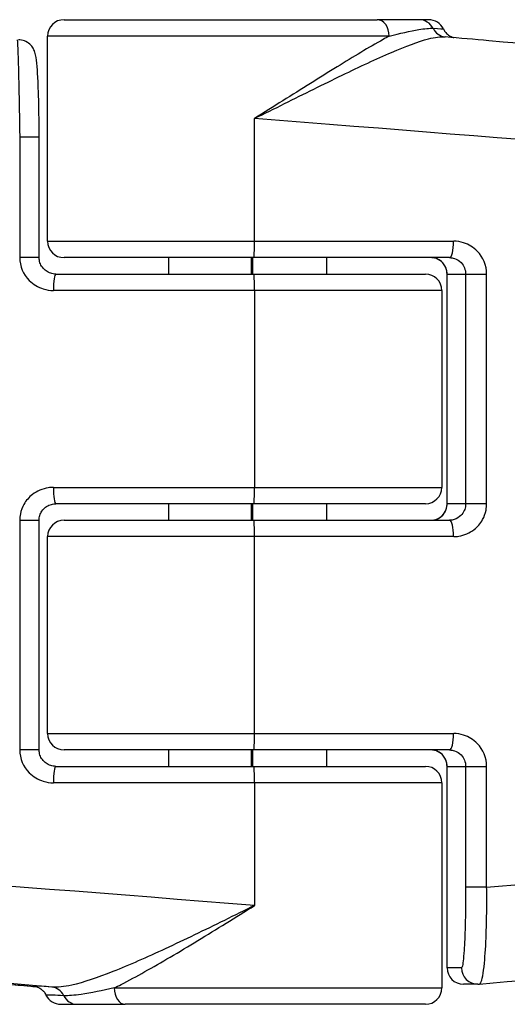
# Model space of a CAD drawing. Units: millimetres. Extents: x 1303 to 10298, y 6151 to 13415.
# Drawn here: x 4232 to 4247, y 10070 to 10100 of the extents above; entities that cross this region are included whole.
import ezdxf

# ---------------------------------------------------------------- set-up
doc = ezdxf.new("R2010")
doc.units = ezdxf.units.MM
doc.layers.add('SW_Toestellen', color=2, linetype='Continuous')

msp = doc.modelspace()

# ---------------------------------------------------------------- linework, layer by layer
at = {"layer": 'SW_Toestellen'}
for p, q in [((4233.199, 10100.426), (4242.732, 10100.426)), ((4244.013, 10100.426), (4242.732, 10100.426)), ((4244.298, 10100.426), (4244.013, 10100.426)), ((4243.098, 10099.926), (4232.699, 10099.926)), ((4232.699, 10093.676), (4232.699, 10099.926)), ((4238.999, 10093.676), (4238.999, 10097.415)), ((4231.85, 10096.853), (4232.441, 10096.853)), ((4231.85, 10096.853), (4231.85, 10093.176)), ((4232.441, 10093.176), (4232.441, 10096.853)), ((4232.699, 10093.676), (4238.999, 10093.676)), ((4238.999, 10093.676), (4245.06, 10093.676)), ((4232.441, 10093.176), (4231.85, 10093.176)), ((4238.974, 10093.176), (4233.199, 10093.176)), ((4236.389, 10092.676), (4236.389, 10093.176)), ((4238.903, 10092.676), (4238.903, 10093.176)), ((4238.944, 10092.676), (4238.944, 10093.176)), ((4244.936, 10093.176), (4238.974, 10093.176)), ((4241.199, 10092.676), (4241.199, 10093.176)), ((4232.951, 10092.676), (4238.974, 10092.676)), ((4238.974, 10092.676), (4244.199, 10092.676)), ((4244.859, 10092.676), (4244.859, 10092.676)), ((4244.859, 10085.676), (4244.859, 10092.676)), ((4244.859, 10092.676), (4245.425, 10092.676)), ((4244.859, 10085.676), (4244.859, 10092.676)), ((4245.425, 10092.676), (4246.064, 10092.676)), ((4245.425, 10092.676), (4245.425, 10085.676)), ((4246.064, 10085.676), (4246.064, 10092.676)), ((4238.999, 10092.176), (4232.877, 10092.176)), ((4244.699, 10092.176), (4238.999, 10092.176)), ((4238.999, 10092.176), (4238.999, 10086.176)), ((4244.699, 10092.176), (4244.699, 10086.176)), ((4232.877, 10086.176), (4238.999, 10086.176)), ((4238.999, 10086.176), (4244.699, 10086.176)), ((4238.974, 10085.676), (4232.951, 10085.676)), ((4236.389, 10085.176), (4236.389, 10085.676)), ((4238.903, 10085.176), (4238.903, 10085.676)), ((4238.944, 10085.176), (4238.944, 10085.676)), ((4244.199, 10085.676), (4238.974, 10085.676)), ((4241.199, 10085.176), (4241.199, 10085.676)), ((4244.859, 10085.676), (4244.859, 10085.676)), ((4245.425, 10085.676), (4244.859, 10085.676)), ((4246.064, 10085.676), (4245.425, 10085.676)), ((4231.85, 10085.176), (4232.441, 10085.176)), ((4231.85, 10085.176), (4231.85, 10078.176)), ((4232.441, 10078.176), (4232.441, 10085.176)), ((4233.199, 10085.176), (4238.974, 10085.176)), ((4238.974, 10085.176), (4244.936, 10085.176)), ((4238.999, 10084.676), (4232.699, 10084.676)), ((4232.699, 10078.676), (4232.699, 10084.676)), ((4245.06, 10084.676), (4238.999, 10084.676)), ((4238.999, 10078.676), (4238.999, 10084.676)), ((4232.699, 10078.676), (4238.999, 10078.676)), ((4238.999, 10078.676), (4245.06, 10078.676)), ((4232.441, 10078.176), (4231.85, 10078.176)), ((4238.974, 10078.176), (4233.199, 10078.176)), ((4236.389, 10077.676), (4236.389, 10078.176)), ((4238.903, 10077.676), (4238.903, 10078.176)), ((4238.944, 10077.676), (4238.944, 10078.176)), ((4244.936, 10078.176), (4238.974, 10078.176)), ((4241.199, 10077.676), (4241.199, 10078.176)), ((4232.951, 10077.676), (4238.974, 10077.676)), ((4238.974, 10077.676), (4244.199, 10077.676)), ((4244.859, 10077.676), (4244.859, 10077.676)), ((4244.859, 10077.676), (4245.425, 10077.676)), ((4244.859, 10071.54), (4244.859, 10077.676)), ((4244.859, 10071.54), (4244.859, 10077.676)), ((4245.425, 10077.676), (4246.064, 10077.676)), ((4245.425, 10077.676), (4245.425, 10073.999)), ((4246.064, 10073.999), (4246.064, 10077.676)), ((4238.999, 10077.176), (4232.877, 10077.176)), ((4244.699, 10077.176), (4238.999, 10077.176)), ((4238.999, 10077.176), (4238.999, 10073.438)), ((4244.699, 10077.176), (4244.699, 10070.926)), ((4246.064, 10073.999), (4245.425, 10073.999)), ((4244.859, 10071.54), (4244.859, 10071.54)), ((4245.299, 10071.54), (4244.859, 10071.54)), ((4245.798, 10071.04), (4245.359, 10071.04)), ((4234.729, 10070.926), (4244.699, 10070.926)), ((4233.1, 10070.426), (4233.594, 10070.426)), ((4233.594, 10070.426), (4235.06, 10070.426)), ((4244.199, 10070.426), (4235.06, 10070.426))]:
    msp.add_line(p, q, dxfattribs=at)
for centre, start, end in [((4233.199, 10099.926), 90, 180), ((4244.298, 10099.926), 25.722, 90), ((4233.199, 10093.676), 180, 270), ((4244.199, 10092.176), 0, 90), ((4244.199, 10086.176), 270, 0), ((4233.199, 10084.676), 90, 180), ((4233.199, 10078.676), 180, 270), ((4244.199, 10077.176), 0, 90), ((4245.359, 10071.54), 180, 270), ((4233.1, 10070.926), 205.722, 270), ((4244.199, 10070.926), 270, 0)]:
    msp.add_arc(centre, 0.5, start, end, dxfattribs=at)
for centre, major_axis, ratio, start_param, end_param in [((4242.732, 10099.926), (0, 0.5), 0.733177, 4.712389, 6.283185), ((4244.013, 10099.926), (0, 0.5), 0.951991, 5.205605, 6.283185), ((4244.852, 10100.4), (-0.05, -0.498), 0.946035, 5.300377, 6.282393), ((4237.464, 10097.415), (30.766, -2.426), 0.003913, 0.000309, 1.521214), ((4238.974, 10093.676), (0, -0.5), 0.04987, 0, 1.570796), ((4244.936, 10093.676), (0, -0.5), 0.246874, 0, 1.570796), ((4232.951, 10092.176), (0, 0.5), 0.149114, 0, 1.570796), ((4238.974, 10092.176), (0, 0.5), 0.04987, 4.712389, 6.283185), ((4232.951, 10086.176), (0, -0.5), 0.149114, 4.712389, 6.283185), ((4238.974, 10086.176), (0, -0.5), 0.04987, 0, 1.570796), ((4238.974, 10084.676), (0, 0.5), 0.04987, 4.712389, 6.283185), ((4244.936, 10084.676), (0, 0.5), 0.246874, 4.712389, 6.283185), ((4238.974, 10078.676), (0, -0.5), 0.04987, 0, 1.570796), ((4244.936, 10078.676), (0, -0.5), 0.246874, 0, 1.570796), ((4232.951, 10077.176), (0, 0.5), 0.149114, 0, 1.570796), ((4238.974, 10077.176), (0, 0.5), 0.04987, 4.712389, 6.283185), ((4237.464, 10073.438), (-30.766, 2.426), 0.003913, 4.662807, 6.283494), ((4237.464, 10073.438), (30.766, 2.426), 0.003913, 4.995365, 6.282877), ((4237.203, 10070.449), (-27.766, 2.426), 0.00433, 4.870926, 7.00436), ((4237.299, 10070.43), (-21.7, 1.896), 0.00433, 4.940548, 6.546095), ((4245.359, 10071.54), (0, -0.5), 0.998756, 4.712389, 6.283185), ((4245.798, 10071.54), (0, -0.5), 0.998756, 4.712389, 6.283185), ((4238.743, 10070.422), (-6.5, 0.568), 0.00433, 5.855286, 6.413959), ((4245.794, 10071.581), (0.064, -0.537), 0.967421, 6.169141, 6.254775), ((4232.786, 10070.453), (0.039, 0.498), 0.909208, 5.276525, 6.272745), ((4235.06, 10070.926), (0, -0.5), 0.661787, 4.712389, 6.283185), ((4233.594, 10070.926), (0, -0.5), 0.91676, 5.205605, 6.283185)]:
    msp.add_ellipse(centre, major_axis=major_axis, ratio=ratio, start_param=start_param, end_param=end_param, dxfattribs=at)
for points, knots in [([(4243.098, 10099.926), (4243.422, 10100.009), (4243.735, 10100.081), (4244.171, 10100.154), (4244.322, 10100.169), (4244.433, 10100.163)], [-0.2321672, -0.2321672, -0.2321672, -0.2321672, -0.092324, -0.092324, 0, 0, 0, 0]), ([(4244.433, 10100.163), (4244.638, 10100.152), (4244.746, 10100.145), (4244.749, 10100.143), (4244.749, 10100.143), (4244.749, 10100.143)], [-0.4902859, -0.4902859, -0.4902859, -0.4902859, -0.3079952, -0.3079952, -0.3060118, -0.3060118, -0.3060118, -0.3060118]), ([(4244.749, 10100.143), (4244.772, 10100.095), (4244.798, 10100.06), (4244.855, 10099.994), (4244.883, 10099.972), (4244.942, 10099.929), (4244.966, 10099.918), (4245.006, 10099.899), (4245.02, 10099.893), (4245.044, 10099.885), (4245.052, 10099.882), (4245.062, 10099.88), (4245.063, 10099.879), (4245.065, 10099.879)], [0.05208507, 0.05208507, 0.05208507, 0.05208507, 0.05395758, 0.05395758, 0.05674564, 0.05674564, 0.06114507, 0.06114507, 0.0661785, 0.0661785, 0.07167337, 0.07167337, 0.07313162, 0.07313162, 0.07313162, 0.07313162]), ([(4231.772, 10099.81), (4231.774, 10099.809), (4231.776, 10099.797), (4231.785, 10099.692), (4231.794, 10099.484), (4231.811, 10098.925), (4231.819, 10098.619), (4231.832, 10098.007), (4231.837, 10097.718), (4231.845, 10097.233), (4231.848, 10097.043), (4231.85, 10096.853)], [-0.3914746, -0.3914746, -0.3914746, -0.3914746, -0.3512725, -0.3512725, -0.2226375, -0.2226375, -0.1236875, -0.1236875, -0.0475721, -0.0475721, 0, 0, 0, 0]), ([(4232.441, 10096.853), (4232.441, 10097.116), (4232.439, 10097.38), (4232.431, 10097.881), (4232.425, 10098.119), (4232.409, 10098.544), (4232.399, 10098.732), (4232.377, 10099.047), (4232.365, 10099.17), (4232.339, 10099.328), (4232.332, 10099.373), (4232.302, 10099.465), (4232.292, 10099.493), (4232.255, 10099.563), (4232.233, 10099.603), (4232.15, 10099.689), (4232.104, 10099.729), (4231.985, 10099.786), (4231.923, 10099.805), (4231.843, 10099.811), (4231.83, 10099.812), (4231.816, 10099.812)], [0, 0, 0, 0, 0.0782949, 0.0782949, 0.1565899, 0.1565899, 0.2348848, 0.2348848, 0.3131797, 0.3131797, 0.3523272, 0.3523272, 0.3663585, 0.3663585, 0.3778459, 0.3778459, 0.3851598, 0.3851598, 0.3903945, 0.3903945, 0.3914746, 0.3914746, 0.3914746, 0.3914746]), ([(4243.098, 10099.926), (4243.037, 10099.893), (4242.974, 10099.858), (4242.483, 10099.583), (4242.011, 10099.297), (4240.983, 10098.662), (4240.428, 10098.313), (4239.574, 10097.776), (4239.286, 10097.595), (4238.999, 10097.415)], [-0.5591114, -0.5591114, -0.5591114, -0.5591114, -0.5281997, -0.5281997, -0.3226417, -0.3226417, -0.1066358, -0.1066358, 0.0014733, 0.0014733, 0.0014733, 0.0014733]), ([(4238.999, 10097.415), (4239.303, 10097.566), (4239.608, 10097.718), (4240.513, 10098.168), (4241.102, 10098.461), (4242.2, 10098.993), (4242.707, 10099.232), (4243.596, 10099.614), (4243.978, 10099.76), (4244.493, 10099.891), (4244.664, 10099.914), (4244.802, 10099.902)], [-0.0014733, -0.0014733, -0.0014733, -0.0014733, 0.1066358, 0.1066358, 0.3226417, 0.3226417, 0.5281997, 0.5281997, 0.7174842, 0.7174842, 0.8338969, 0.8338969, 0.8338969, 0.8338969]), ([(4268.231, 10094.988), (4268.231, 10095.309), (4268.177, 10095.617), (4267.999, 10096.187), (4267.87, 10096.433), (4267.569, 10096.895), (4267.401, 10097.068), (4267.031, 10097.408), (4266.865, 10097.509), (4266.526, 10097.706), (4266.402, 10097.753), (4266.203, 10097.829), (4266.135, 10097.851), (4266.013, 10097.887), (4265.967, 10097.899), (4265.867, 10097.923), (4265.826, 10097.931), (4265.713, 10097.954), (4265.669, 10097.96), (4265.393, 10098.003), (4265.227, 10098.019), (4264.387, 10098.109), (4263.556, 10098.192), (4261.321, 10098.406), (4259.92, 10098.538), (4256.644, 10098.84), (4254.769, 10099.01), (4250.673, 10099.38), (4248.452, 10099.578), (4245.693, 10099.823), (4245.249, 10099.863), (4244.802, 10099.902)], [0.049891, 0.049891, 0.049891, 0.049891, 0.051288, 0.051288, 0.052907, 0.052907, 0.055138, 0.055138, 0.058747, 0.058747, 0.064541, 0.064541, 0.070692, 0.070692, 0.077908, 0.077908, 0.089259, 0.089259, 0.115425, 0.115425, 0.262588, 0.262588, 0.525234, 0.525234, 0.787881, 0.787881, 1.050527, 1.050527, 1.313174, 1.313174, 1.363123, 1.363123, 1.363123, 1.363123]), ([(4246.064, 10092.676), (4246.064, 10092.935), (4245.958, 10093.192), (4245.663, 10093.493), (4245.518, 10093.581), (4245.264, 10093.66), (4245.162, 10093.676), (4245.06, 10093.676)], [-0.1589156, -0.1589156, -0.1589156, -0.1589156, -0.0811428, -0.0811428, -0.0312088, -0.0312088, 0, 0, 0, 0]), ([(4231.85, 10093.176), (4231.85, 10092.917), (4231.959, 10092.66), (4232.261, 10092.36), (4232.408, 10092.272), (4232.668, 10092.192), (4232.772, 10092.176), (4232.877, 10092.176)], [-0.1589156, -0.1589156, -0.1589156, -0.1589156, -0.0811428, -0.0811428, -0.0312088, -0.0312088, 0, 0, 0, 0]), ([(4232.951, 10092.676), (4232.898, 10092.676), (4232.845, 10092.684), (4232.743, 10092.717), (4232.695, 10092.741), (4232.609, 10092.802), (4232.57, 10092.84), (4232.508, 10092.924), (4232.483, 10092.972), (4232.451, 10093.069), (4232.442, 10093.119), (4232.441, 10093.171), (4232.441, 10093.174), (4232.441, 10093.176)], [0, 0, 0, 0, 0.0317831, 0.0317831, 0.0635662, 0.0635662, 0.0953493, 0.0953493, 0.1271324, 0.1271324, 0.1574669, 0.1574669, 0.1589156, 0.1589156, 0.1589156, 0.1589156]), ([(4244.859, 10092.676), (4244.859, 10092.707), (4244.856, 10092.738), (4244.842, 10092.818), (4244.826, 10092.865), (4244.775, 10092.965), (4244.736, 10093.015), (4244.63, 10093.109), (4244.558, 10093.146), (4244.447, 10093.172), (4244.411, 10093.176), (4244.375, 10093.176)], [0, 0, 0, 0, 0.0186694, 0.0186694, 0.0485404, 0.0485404, 0.0873728, 0.0873728, 0.1378548, 0.1378548, 0.1607942, 0.1607942, 0.1607942, 0.1607942]), ([(4244.859, 10092.676), (4244.859, 10092.72), (4244.853, 10092.763), (4244.831, 10092.849), (4244.814, 10092.89), (4244.768, 10092.971), (4244.739, 10093.01), (4244.668, 10093.078), (4244.626, 10093.107), (4244.537, 10093.15), (4244.489, 10093.165), (4244.419, 10093.175), (4244.397, 10093.176), (4244.375, 10093.176)], [0, 0, 0, 0, 0.0256915, 0.0256915, 0.052416, 0.052416, 0.0821341, 0.0821341, 0.1142929, 0.1142929, 0.1464518, 0.1464518, 0.1607942, 0.1607942, 0.1607942, 0.1607942]), ([(4244.936, 10093.176), (4244.986, 10093.176), (4245.036, 10093.168), (4245.159, 10093.128), (4245.23, 10093.084), (4245.373, 10092.934), (4245.425, 10092.806), (4245.425, 10092.676)], [0, 0, 0, 0, 0.0312088, 0.0312088, 0.0811428, 0.0811428, 0.1589156, 0.1589156, 0.1589156, 0.1589156]), ([(4232.877, 10086.176), (4232.823, 10086.176), (4232.77, 10086.172), (4232.545, 10086.138), (4232.378, 10086.067), (4232.133, 10085.878), (4232.043, 10085.775), (4231.926, 10085.568), (4231.89, 10085.47), (4231.857, 10085.305), (4231.85, 10085.241), (4231.85, 10085.176)], [-0.1589151, -0.1589151, -0.1589151, -0.1589151, -0.1430536, -0.1430536, -0.0906678, -0.0906678, -0.050371, -0.050371, -0.0193735, -0.0193735, 0, 0, 0, 0]), ([(4232.441, 10085.176), (4232.441, 10085.225), (4232.449, 10085.274), (4232.478, 10085.368), (4232.5, 10085.414), (4232.558, 10085.499), (4232.595, 10085.537), (4232.679, 10085.602), (4232.726, 10085.628), (4232.826, 10085.664), (4232.879, 10085.674), (4232.939, 10085.676), (4232.945, 10085.676), (4232.951, 10085.676)], [0, 0, 0, 0, 0.0296463, 0.0296463, 0.0598955, 0.0598955, 0.0916415, 0.0916415, 0.1234245, 0.1234245, 0.1552075, 0.1552075, 0.1589151, 0.1589151, 0.1589151, 0.1589151]), ([(4244.375, 10085.176), (4244.431, 10085.176), (4244.485, 10085.186), (4244.62, 10085.235), (4244.695, 10085.29), (4244.82, 10085.449), (4244.859, 10085.562), (4244.859, 10085.676)], [0, 0, 0, 0, 0.0354679, 0.0354679, 0.0922166, 0.0922166, 0.1607954, 0.1607954, 0.1607954, 0.1607954]), ([(4244.375, 10085.176), (4244.425, 10085.176), (4244.473, 10085.184), (4244.567, 10085.214), (4244.612, 10085.237), (4244.693, 10085.296), (4244.73, 10085.332), (4244.791, 10085.416), (4244.815, 10085.463), (4244.847, 10085.556), (4244.855, 10085.602), (4244.858, 10085.658), (4244.859, 10085.667), (4244.859, 10085.676)], [0, 0, 0, 0, 0.0321591, 0.0321591, 0.0643181, 0.0643181, 0.0964772, 0.0964772, 0.1279595, 0.1279595, 0.1553175, 0.1553175, 0.1607954, 0.1607954, 0.1607954, 0.1607954]), ([(4245.425, 10085.676), (4245.425, 10085.644), (4245.422, 10085.612), (4245.406, 10085.529), (4245.388, 10085.48), (4245.333, 10085.377), (4245.29, 10085.325), (4245.174, 10085.231), (4245.095, 10085.195), (4244.987, 10085.178), (4244.962, 10085.176), (4244.936, 10085.176)], [0, 0, 0, 0, 0.0193735, 0.0193735, 0.050371, 0.050371, 0.0906678, 0.0906678, 0.1430536, 0.1430536, 0.1589151, 0.1589151, 0.1589151, 0.1589151]), ([(4245.06, 10084.676), (4245.112, 10084.676), (4245.164, 10084.68), (4245.385, 10084.715), (4245.548, 10084.785), (4245.787, 10084.974), (4245.875, 10085.077), (4245.989, 10085.284), (4246.025, 10085.382), (4246.057, 10085.547), (4246.064, 10085.612), (4246.064, 10085.676)], [-0.1589151, -0.1589151, -0.1589151, -0.1589151, -0.1430536, -0.1430536, -0.0906678, -0.0906678, -0.050371, -0.050371, -0.0193735, -0.0193735, 0, 0, 0, 0]), ([(4246.064, 10077.676), (4246.064, 10077.935), (4245.958, 10078.192), (4245.663, 10078.493), (4245.518, 10078.581), (4245.264, 10078.66), (4245.162, 10078.676), (4245.06, 10078.676)], [-0.1589156, -0.1589156, -0.1589156, -0.1589156, -0.0811428, -0.0811428, -0.0312088, -0.0312088, 0, 0, 0, 0]), ([(4231.85, 10078.176), (4231.85, 10077.917), (4231.959, 10077.66), (4232.261, 10077.36), (4232.408, 10077.272), (4232.668, 10077.192), (4232.772, 10077.176), (4232.877, 10077.176)], [-0.1589156, -0.1589156, -0.1589156, -0.1589156, -0.0811428, -0.0811428, -0.0312088, -0.0312088, 0, 0, 0, 0]), ([(4232.951, 10077.676), (4232.898, 10077.676), (4232.845, 10077.684), (4232.743, 10077.717), (4232.695, 10077.741), (4232.609, 10077.802), (4232.57, 10077.84), (4232.508, 10077.924), (4232.483, 10077.972), (4232.451, 10078.069), (4232.442, 10078.119), (4232.441, 10078.171), (4232.441, 10078.174), (4232.441, 10078.176)], [0, 0, 0, 0, 0.0317831, 0.0317831, 0.0635662, 0.0635662, 0.0953493, 0.0953493, 0.1271324, 0.1271324, 0.1574669, 0.1574669, 0.1589156, 0.1589156, 0.1589156, 0.1589156]), ([(4244.859, 10077.676), (4244.859, 10077.707), (4244.856, 10077.738), (4244.842, 10077.818), (4244.826, 10077.865), (4244.775, 10077.965), (4244.736, 10078.015), (4244.63, 10078.109), (4244.558, 10078.146), (4244.447, 10078.172), (4244.411, 10078.176), (4244.375, 10078.176)], [0, 0, 0, 0, 0.018669, 0.018669, 0.0485395, 0.0485395, 0.0873711, 0.0873711, 0.1378522, 0.1378522, 0.1607942, 0.1607942, 0.1607942, 0.1607942]), ([(4244.859, 10077.676), (4244.859, 10077.72), (4244.853, 10077.763), (4244.831, 10077.849), (4244.814, 10077.89), (4244.768, 10077.971), (4244.739, 10078.01), (4244.668, 10078.078), (4244.626, 10078.107), (4244.537, 10078.15), (4244.489, 10078.165), (4244.419, 10078.175), (4244.397, 10078.176), (4244.375, 10078.176)], [0, 0, 0, 0, 0.0256915, 0.0256915, 0.052416, 0.052416, 0.0821341, 0.0821341, 0.1142929, 0.1142929, 0.1464518, 0.1464518, 0.1607942, 0.1607942, 0.1607942, 0.1607942]), ([(4244.936, 10078.176), (4244.986, 10078.176), (4245.036, 10078.168), (4245.159, 10078.128), (4245.23, 10078.084), (4245.373, 10077.934), (4245.425, 10077.806), (4245.425, 10077.676)], [0, 0, 0, 0, 0.0312088, 0.0312088, 0.0811428, 0.0811428, 0.1589156, 0.1589156, 0.1589156, 0.1589156]), ([(4245.843, 10071.042), (4248.1, 10071.243), (4250.269, 10071.436), (4254.29, 10071.799), (4256.143, 10071.967), (4259.413, 10072.268), (4260.83, 10072.4), (4263.141, 10072.62), (4264.033, 10072.707), (4264.95, 10072.803), (4265.183, 10072.828), (4265.459, 10072.862), (4265.532, 10072.871), (4265.688, 10072.895), (4265.736, 10072.901), (4265.905, 10072.939), (4265.944, 10072.948), (4266.056, 10072.978), (4266.131, 10072.998), (4266.358, 10073.081), (4266.477, 10073.124), (4266.785, 10073.295), (4266.906, 10073.367), (4267.183, 10073.581), (4267.322, 10073.699), (4267.587, 10074.001), (4267.701, 10074.147), (4267.975, 10074.611), (4268.136, 10074.987), (4268.22, 10075.577), (4268.231, 10075.719), (4268.231, 10075.864)], [-1.324145, -1.324145, -1.324145, -1.324145, -1.069294, -1.069294, -0.814443, -0.814443, -0.559592, -0.559592, -0.304742, -0.304742, -0.177316, -0.177316, -0.113604, -0.113604, -0.081747, -0.081747, -0.074217, -0.074217, -0.065406, -0.065406, -0.059222, -0.059222, -0.056254, -0.056254, -0.054048, -0.054048, -0.052612, -0.052612, -0.05052, -0.05052, -0.049891, -0.049891, -0.049891, -0.049891]), ([(4245.425, 10073.999), (4245.425, 10073.841), (4245.424, 10073.682), (4245.42, 10073.278), (4245.415, 10073.037), (4245.401, 10072.527), (4245.39, 10072.273), (4245.36, 10071.808), (4245.34, 10071.636), (4245.312, 10071.551), (4245.306, 10071.54), (4245.299, 10071.54)], [0, 0, 0, 0, 0.0475721, 0.0475721, 0.1236875, 0.1236875, 0.2226375, 0.2226375, 0.3512725, 0.3512725, 0.3914746, 0.3914746, 0.3914746, 0.3914746]), ([(4245.843, 10071.042), (4245.857, 10071.044), (4245.87, 10071.056), (4245.927, 10071.161), (4245.966, 10071.368), (4246.02, 10071.927), (4246.039, 10072.233), (4246.06, 10072.845), (4246.065, 10073.134), (4246.067, 10073.619), (4246.066, 10073.809), (4246.064, 10073.999)], [-0.3903036, -0.3903036, -0.3903036, -0.3903036, -0.3512725, -0.3512725, -0.2226375, -0.2226375, -0.1236875, -0.1236875, -0.0475721, -0.0475721, 0, 0, 0, 0]), ([(4238.999, 10073.438), (4238.694, 10073.286), (4238.387, 10073.134), (4237.471, 10072.684), (4236.866, 10072.391), (4235.721, 10071.859), (4235.184, 10071.62), (4234.222, 10071.239), (4233.799, 10071.092), (4233.205, 10070.961), (4233.001, 10070.937), (4232.83, 10070.951)], [-0.0014733, -0.0014733, -0.0014733, -0.0014733, 0.1066358, 0.1066358, 0.3226417, 0.3226417, 0.5281997, 0.5281997, 0.7174842, 0.7174842, 0.835787, 0.835787, 0.835787, 0.835787]), ([(4234.729, 10070.926), (4234.797, 10070.96), (4234.866, 10070.994), (4235.402, 10071.269), (4235.905, 10071.555), (4236.983, 10072.19), (4237.554, 10072.539), (4238.421, 10073.076), (4238.711, 10073.257), (4238.999, 10073.438)], [-0.5591114, -0.5591114, -0.5591114, -0.5591114, -0.5281997, -0.5281997, -0.3226417, -0.3226417, -0.1066358, -0.1066358, 0.0014733, 0.0014733, 0.0014733, 0.0014733]), ([(4232.399, 10070.95), (4232.331, 10070.956), (4232.263, 10070.962), (4231.674, 10071.013), (4231.158, 10071.057), (4230.138, 10071.145), (4229.634, 10071.188), (4228.642, 10071.273), (4228.153, 10071.315), (4227.193, 10071.397), (4226.721, 10071.437), (4225.799, 10071.515), (4225.348, 10071.553), (4224.468, 10071.627), (4224.04, 10071.664), (4223.208, 10071.733), (4222.805, 10071.767), (4222.025, 10071.832), (4221.649, 10071.863), (4220.926, 10071.923), (4220.579, 10071.951), (4219.917, 10072.006), (4219.602, 10072.031), (4219.003, 10072.08), (4218.721, 10072.102), (4218.19, 10072.145), (4217.942, 10072.164), (4217.482, 10072.2), (4217.27, 10072.217), (4216.883, 10072.246), (4216.708, 10072.259), (4216.396, 10072.282), (4216.26, 10072.292), (4215.967, 10072.312), (4215.835, 10072.32), (4215.711, 10072.326), (4215.681, 10072.326), (4215.67, 10072.327), (4215.669, 10072.326), (4215.669, 10072.326)], [-1.293102, -1.293102, -1.293102, -1.293102, -1.283429, -1.283429, -1.209355, -1.209355, -1.135282, -1.135282, -1.061209, -1.061209, -0.987135, -0.987135, -0.913062, -0.913062, -0.838989, -0.838989, -0.764916, -0.764916, -0.690842, -0.690842, -0.616769, -0.616769, -0.542696, -0.542696, -0.468622, -0.468622, -0.394549, -0.394549, -0.320476, -0.320476, -0.246402, -0.246402, -0.172329, -0.172329, -0.061219, -0.061219, -0.005664, -0.005664, 0.003377, 0.003377, 0.003377, 0.003377]), ([(4232.289, 10070.983), (4232.289, 10070.983), (4232.291, 10070.983), (4232.301, 10070.981), (4232.307, 10070.98), (4232.334, 10070.973), (4232.34, 10070.972), (4232.358, 10070.966), (4232.372, 10070.962), (4232.41, 10070.946), (4232.431, 10070.937), (4232.482, 10070.905), (4232.501, 10070.892), (4232.542, 10070.857), (4232.562, 10070.838), (4232.605, 10070.787), (4232.628, 10070.753), (4232.65, 10070.709)], [-0.11866327, -0.11866327, -0.11866327, -0.11866327, -0.09582119, -0.09582119, -0.07451592, -0.07451592, -0.06970675, -0.06970675, -0.06302139, -0.06302139, -0.05795457, -0.05795457, -0.05554634, -0.05554634, -0.05381571, -0.05381571, -0.05208507, -0.05208507, -0.05208507, -0.05208507]), ([(4233.19, 10070.689), (4232.924, 10070.701), (4232.752, 10070.707), (4232.661, 10070.71), (4232.65, 10070.71), (4232.65, 10070.709)], [-0.4902859, -0.4902859, -0.4902859, -0.4902859, -0.3079952, -0.3079952, -0.2472957, -0.2472957, -0.2472957, -0.2472957]), ([(4234.729, 10070.926), (4234.372, 10070.844), (4234.023, 10070.771), (4233.515, 10070.699), (4233.334, 10070.683), (4233.19, 10070.689)], [-0.2321672, -0.2321672, -0.2321672, -0.2321672, -0.092324, -0.092324, 0, 0, 0, 0])]:
    msp.add_open_spline(points, degree=3, knots=knots, dxfattribs=at)

doc.saveas('drawing.dxf')
